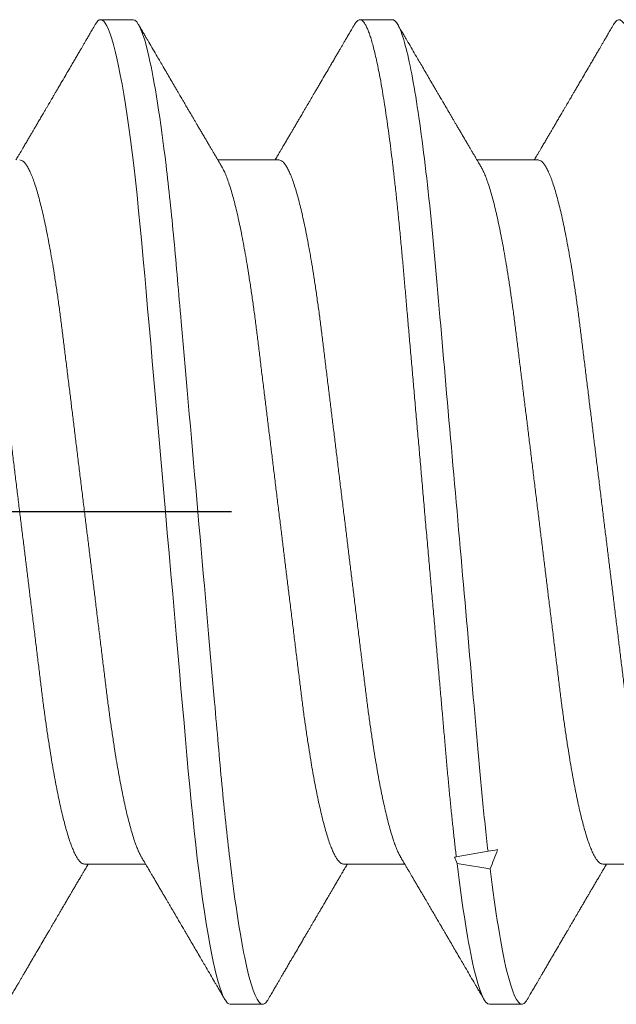
# Model space of a CAD drawing. Units: inches. Extents: x -1105 to 2044, y -331 to 837.
# Drawn here: x 1683 to 1683, y 611 to 611 of the extents above; entities that cross this region are included whole.
import ezdxf

# ---------------------------------------------------------------- set-up
doc = ezdxf.new("R2010")
doc.units = ezdxf.units.IN
doc.header["$LTSCALE"] = 0.5
doc.header["$MEASUREMENT"] = 0
for name, pattern in [('CENTER', [2, 1.25, -0.25, 0.25, -0.25]), ('CENTER2', [1.125, 0.75, -0.125, 0.125, -0.125]), ('SLD-Solid', [0])]:
    doc.linetypes.add(name, pattern=pattern)
doc.layers.add('CRL_DIMS_CNTR', color=2, linetype='CENTER2')

# ---------------------------------------------------------------- blocks, each defined once
blk = doc.blocks.new('*U37')
at = {"color": 7, "linetype": 'SLD-Solid', "lineweight": 15}
for p, q in [((0.50037, 0.095), (0.49412, 0.095)), ((0.55037, 0.095), (0.54412, 0.095)), ((0.5285, 0.06794), (0.51672, 0.06794)), ((0.5785, 0.06794), (0.56672, 0.06794)), ((0.56885, -0.06548), (0.56273, -0.06656)), ((0.491, -0.06794), (0.50278, -0.06794)), ((0.541, -0.06794), (0.55278, -0.06794)), ((0.591, -0.06794), (0.60278, -0.06794)), ((0.51912, -0.095), (0.52537, -0.095)), ((0.56912, -0.095), (0.57537, -0.095))]:
    blk.add_line(p, q, dxfattribs=at)
at = {"color": 7, "linetype": 'SLD-Solid', "lineweight": 15, "flags": 128}
blk.add_lwpolyline([(0.49308, 0.09406), (0.4933, 0.09442), (0.49359, 0.09475), (0.49386, 0.09494), (0.49412, 0.095), (0.49441, 0.09493), (0.49471, 0.0947), (0.49501, 0.09432), (0.49533, 0.09379), (0.49565, 0.09309), (0.49597, 0.09224), (0.49629, 0.09128), (0.4966, 0.09019), (0.49693, 0.08894), (0.49725, 0.08756), (0.49758, 0.08604), (0.49791, 0.08437), (0.49824, 0.08258), (0.49857, 0.08066), (0.4989, 0.07861), (0.49922, 0.07644), (0.49954, 0.07419), (0.49986, 0.07185), (0.50018, 0.0694), (0.50049, 0.06687), (0.50081, 0.06403), (0.50114, 0.06111), (0.50145, 0.05811), (0.50176, 0.05504), (0.50206, 0.0519), (0.50235, 0.04871), (0.50262, 0.04566), (0.5029, 0.04252), (0.50318, 0.03929), (0.50347, 0.03597), (0.50377, 0.03258), (0.50407, 0.02912), (0.50438, 0.02559), (0.50469, 0.02201), (0.50501, 0.01837), (0.50534, 0.0147), (0.50566, 0.01105), (0.50598, 0.00738), (0.5063, 0.00369), (0.50662, 0), (0.50697, -0.00399), (0.50732, -0.00797), (0.50767, -0.01193), (0.50802, -0.01585), (0.50836, -0.01974), (0.50869, -0.02357), (0.50901, -0.02713), (0.50931, -0.03063), (0.50961, -0.03407), (0.50991, -0.03742), (0.5102, -0.0407), (0.51048, -0.0439), (0.51075, -0.047), (0.51102, -0.05003), (0.51129, -0.05301), (0.51158, -0.05595), (0.51187, -0.05878), (0.51216, -0.06155), (0.51246, -0.06425), (0.51276, -0.06687), (0.5131, -0.0696), (0.51344, -0.07223), (0.51378, -0.07474), (0.51413, -0.07713), (0.51448, -0.07939), (0.51483, -0.08151), (0.51516, -0.08338), (0.51549, -0.08511), (0.51581, -0.08672), (0.51614, -0.08818), (0.51646, -0.0895), (0.51678, -0.09068), (0.5171, -0.09172), (0.51741, -0.09261), (0.51772, -0.09336), (0.51802, -0.09396), (0.5183, -0.09442), (0.51859, -0.09475), (0.51886, -0.09494), (0.51912, -0.095), (0.51912, -0.095)], dxfattribs=at)
at = {"color": 7, "linetype": 'SLD-Solid', "lineweight": 15}
blk.add_ellipse((0.94023, 0), major_axis=(0.53877, 0), ratio=0.176327, start_param=3.93643, end_param=3.952896, dxfattribs=at)
for points, knots in [([(0.54308, 0.09406), (0.54315, 0.09419), (0.54332, 0.09447), (0.54359, 0.09476), (0.54386, 0.09496), (0.54413, 0.09502), (0.54441, 0.09495), (0.54471, 0.09473), (0.54501, 0.09435), (0.54533, 0.09381), (0.54565, 0.09312), (0.54597, 0.09228), (0.54629, 0.09131), (0.5466, 0.09021), (0.54693, 0.08897), (0.54725, 0.08758), (0.54758, 0.08606), (0.54791, 0.0844), (0.54824, 0.0826), (0.54857, 0.08068), (0.5489, 0.07863), (0.54922, 0.07647), (0.54954, 0.07422), (0.54986, 0.07187), (0.55018, 0.06942), (0.55049, 0.06682), (0.55081, 0.06406), (0.55114, 0.06114), (0.55145, 0.05813), (0.55176, 0.05506), (0.55206, 0.05193), (0.55235, 0.04879), (0.55262, 0.04566), (0.5529, 0.04252), (0.55318, 0.03929), (0.55347, 0.03597), (0.55377, 0.03258), (0.55407, 0.02912), (0.55438, 0.02559), (0.55469, 0.02201), (0.55501, 0.01837), (0.55533, 0.01472), (0.55566, 0.01105), (0.55598, 0.00738), (0.5563, 0.00369), (0.55663, -0.00009), (0.55697, -0.00397), (0.55732, -0.00792), (0.55767, -0.01186), (0.55801, -0.01576), (0.55835, -0.01963), (0.55868, -0.02337), (0.55899, -0.02699), (0.5593, -0.03047), (0.5596, -0.03389), (0.55989, -0.03723), (0.56018, -0.04049), (0.56046, -0.04367), (0.56073, -0.04677), (0.56099, -0.0498), (0.56127, -0.05278), (0.56155, -0.05569), (0.56184, -0.05852), (0.56213, -0.06128), (0.56243, -0.06397), (0.56263, -0.0657), (0.56273, -0.06656)], [0, 0, 0, 0, 0.011893, 0.026813, 0.041606, 0.056264, 0.072098, 0.08809, 0.104228, 0.120503, 0.136901, 0.15341, 0.169066, 0.184798, 0.200594, 0.216442, 0.23233, 0.248246, 0.264176, 0.280108, 0.29603, 0.311928, 0.327508, 0.343042, 0.358518, 0.373925, 0.390473, 0.406914, 0.423237, 0.439428, 0.455476, 0.471371, 0.486262, 0.501272, 0.516418, 0.53169, 0.547078, 0.562573, 0.578164, 0.593839, 0.609587, 0.625397, 0.640972, 0.656583, 0.672218, 0.687865, 0.704665, 0.721451, 0.738207, 0.754918, 0.771571, 0.788152, 0.803706, 0.819172, 0.834539, 0.849797, 0.864937, 0.879948, 0.894822, 0.909636, 0.924582, 0.939661, 0.95459, 0.96963, 0.98477, 1, 1, 1, 1]), ([(0.59308, 0.09406), (0.59315, 0.09419), (0.59332, 0.09447), (0.59359, 0.09476), (0.59386, 0.09496), (0.59412, 0.09502), (0.59437, 0.09496), (0.59463, 0.09479), (0.59489, 0.09451), (0.59516, 0.09411), (0.59543, 0.09359), (0.59571, 0.09296), (0.59598, 0.09224), (0.59625, 0.09141), (0.59653, 0.09048), (0.5968, 0.08944), (0.5971, 0.08825), (0.5974, 0.0869), (0.59772, 0.08537), (0.59804, 0.08371), (0.59836, 0.08192), (0.59868, 0.08002), (0.59899, 0.07799), (0.59931, 0.07587), (0.59952, 0.07436), (0.59963, 0.07361)], [0, 0, 0, 0, 0.035878, 0.080892, 0.125521, 0.169741, 0.211135, 0.25289, 0.294985, 0.337398, 0.380107, 0.423086, 0.463836, 0.504784, 0.545906, 0.587181, 0.628584, 0.674915, 0.721342, 0.767831, 0.814348, 0.860858, 0.907326, 0.953718, 1, 1, 1, 1]), ([(0.49308, 0.09407), (0.49288, 0.09374), (0.49252, 0.09311), (0.49201, 0.09224), (0.49158, 0.0915), (0.49122, 0.09088), (0.4909, 0.09034), (0.49061, 0.08984), (0.49028, 0.08927), (0.48991, 0.08864), (0.48949, 0.08793), (0.48907, 0.0872), (0.48856, 0.08633), (0.48796, 0.0853), (0.48723, 0.08405), (0.48659, 0.08295), (0.48605, 0.08203), (0.48566, 0.08137), (0.4853, 0.08076), (0.485, 0.08025), (0.48477, 0.07984), (0.48459, 0.07954), (0.48444, 0.07928), (0.48427, 0.079), (0.48407, 0.07866), (0.48383, 0.07824), (0.48354, 0.07776), (0.48323, 0.07722), (0.48285, 0.07657), (0.48243, 0.07586), (0.482, 0.07511), (0.4816, 0.07444), (0.48124, 0.07382), (0.48089, 0.07323), (0.48054, 0.07262), (0.48015, 0.07196), (0.47973, 0.07125), (0.47933, 0.07058), (0.47898, 0.06998), (0.4787, 0.0695), (0.4785, 0.06915), (0.47833, 0.06887), (0.47817, 0.0686), (0.47798, 0.06828), (0.47785, 0.06805), (0.47778, 0.06794)], [0, 0, 0, 0, 0.038354, 0.071699, 0.100038, 0.123372, 0.142638, 0.161682, 0.180924, 0.2077, 0.234848, 0.262366, 0.291172, 0.333846, 0.38142, 0.43389, 0.460323, 0.48701, 0.510336, 0.529883, 0.545652, 0.556656, 0.565092, 0.575359, 0.588455, 0.60438, 0.623132, 0.644583, 0.66601, 0.697424, 0.726081, 0.751984, 0.775158, 0.796424, 0.819739, 0.8451, 0.872506, 0.901365, 0.922822, 0.94108, 0.956141, 0.963085, 0.973244, 0.987138, 1, 1, 1, 1]), ([(0.50037, 0.095), (0.50128, 0.095), (0.50233, 0.09269), (0.50453, 0.08306), (0.50568, 0.07575), (0.50726, 0.06243), (0.50777, 0.05761), (0.50872, 0.04756), (0.50916, 0.04234), (0.51065, 0.02542), (0.51176, 0.01273), (0.51399, -0.01273), (0.5151, -0.02542), (0.51659, -0.04234), (0.51703, -0.04756), (0.51798, -0.05761), (0.51849, -0.06243), (0.52007, -0.07575), (0.52122, -0.08306), (0.52342, -0.09269), (0.52447, -0.095), (0.52537, -0.095)], [0, 0, 0, 0, 0.125, 0.125, 0.25, 0.25, 0.3125, 0.3125, 0.375, 0.375, 0.5, 0.5, 0.625, 0.625, 0.6875, 0.6875, 0.75, 0.75, 0.875, 0.875, 1, 1, 1, 1]), ([(0.51751, 0.0666), (0.51738, 0.06682), (0.51714, 0.06722), (0.51681, 0.06778), (0.51654, 0.06824), (0.51633, 0.0686), (0.51617, 0.06887), (0.51605, 0.06908), (0.51594, 0.06926), (0.51582, 0.06947), (0.51569, 0.06969), (0.51554, 0.06994), (0.51532, 0.07031), (0.51502, 0.07082), (0.51466, 0.07145), (0.51426, 0.07212), (0.51386, 0.0728), (0.51346, 0.07348), (0.51307, 0.07414), (0.51272, 0.07474), (0.51239, 0.07531), (0.51208, 0.07584), (0.51174, 0.07641), (0.51139, 0.07701), (0.51105, 0.0776), (0.51073, 0.07815), (0.51046, 0.0786), (0.51025, 0.07897), (0.51008, 0.07926), (0.50992, 0.07953), (0.50974, 0.07983), (0.50952, 0.0802), (0.50926, 0.08065), (0.50895, 0.08118), (0.5086, 0.08178), (0.50813, 0.08259), (0.50756, 0.08356), (0.50688, 0.08472), (0.50623, 0.08583), (0.50561, 0.0869), (0.50494, 0.08804), (0.50421, 0.08929), (0.50358, 0.09038), (0.5031, 0.09119), (0.50276, 0.09177), (0.50237, 0.09245), (0.50191, 0.09323), (0.50159, 0.09378), (0.50142, 0.09407)], [0, 0, 0, 0, 0.023866, 0.044184, 0.060953, 0.07403, 0.08364, 0.090206, 0.096875, 0.104286, 0.112439, 0.121334, 0.130971, 0.153572, 0.177167, 0.199317, 0.226716, 0.251516, 0.274214, 0.298894, 0.316951, 0.336293, 0.356919, 0.378831, 0.401634, 0.421954, 0.438132, 0.451416, 0.461804, 0.470131, 0.480931, 0.494386, 0.510799, 0.53017, 0.552496, 0.575697, 0.618794, 0.658605, 0.701713, 0.740158, 0.775242, 0.826576, 0.876514, 0.894097, 0.915236, 0.939933, 0.968187, 1, 1, 1, 1]), ([(0.54308, 0.09407), (0.54288, 0.09374), (0.54252, 0.09311), (0.54201, 0.09224), (0.54158, 0.0915), (0.54122, 0.09088), (0.5409, 0.09034), (0.54061, 0.08984), (0.54028, 0.08927), (0.53991, 0.08864), (0.53949, 0.08793), (0.53907, 0.0872), (0.53856, 0.08633), (0.53796, 0.0853), (0.53723, 0.08405), (0.53659, 0.08295), (0.53605, 0.08203), (0.53566, 0.08137), (0.5353, 0.08076), (0.535, 0.08025), (0.53477, 0.07984), (0.53459, 0.07954), (0.53444, 0.07928), (0.53427, 0.079), (0.53407, 0.07866), (0.53383, 0.07824), (0.53354, 0.07776), (0.53323, 0.07722), (0.53285, 0.07657), (0.53243, 0.07586), (0.532, 0.07511), (0.5316, 0.07444), (0.53124, 0.07382), (0.53089, 0.07323), (0.53054, 0.07262), (0.53015, 0.07196), (0.52973, 0.07125), (0.52933, 0.07058), (0.52898, 0.06998), (0.5287, 0.0695), (0.5285, 0.06915), (0.52833, 0.06887), (0.52817, 0.0686), (0.52798, 0.06828), (0.52785, 0.06805), (0.52778, 0.06794)], [0, 0, 0, 0, 0.038354, 0.071699, 0.100038, 0.123372, 0.142638, 0.161682, 0.180924, 0.2077, 0.234848, 0.262366, 0.291172, 0.333846, 0.38142, 0.43389, 0.460323, 0.48701, 0.510336, 0.529883, 0.545652, 0.556656, 0.565092, 0.575359, 0.588455, 0.60438, 0.623132, 0.644583, 0.66601, 0.697424, 0.726081, 0.751984, 0.775158, 0.796424, 0.819739, 0.8451, 0.872506, 0.901365, 0.922822, 0.94108, 0.956141, 0.963085, 0.973244, 0.987138, 1, 1, 1, 1]), ([(0.55037, 0.095), (0.55105, 0.095), (0.5518, 0.09374), (0.55339, 0.08845), (0.55423, 0.08441), (0.55588, 0.07396), (0.5567, 0.06756), (0.55821, 0.05343), (0.55885, 0.04591), (0.56031, 0.02923), (0.56111, 0.02011), (0.56276, 0.00137), (0.5636, -0.00824), (0.56522, -0.02669), (0.56599, -0.03551), (0.56704, -0.04743), (0.56737, -0.0512), (0.56808, -0.05857), (0.56846, -0.06213), (0.56885, -0.06548)], [0, 0, 0, 0, 0.125, 0.125, 0.25, 0.25, 0.375, 0.375, 0.5, 0.5, 0.625, 0.625, 0.75, 0.75, 0.875, 0.875, 0.9375, 0.9375, 1, 1, 1, 1]), ([(0.56751, 0.0666), (0.56738, 0.06682), (0.56714, 0.06722), (0.56681, 0.06778), (0.56654, 0.06824), (0.56633, 0.0686), (0.56617, 0.06887), (0.56605, 0.06908), (0.56594, 0.06926), (0.56582, 0.06947), (0.56569, 0.06969), (0.56554, 0.06994), (0.56532, 0.07031), (0.56502, 0.07082), (0.56466, 0.07145), (0.56426, 0.07212), (0.56386, 0.0728), (0.56346, 0.07348), (0.56307, 0.07414), (0.56272, 0.07474), (0.56239, 0.07531), (0.56208, 0.07584), (0.56174, 0.07641), (0.56139, 0.07701), (0.56105, 0.0776), (0.56073, 0.07815), (0.56046, 0.0786), (0.56025, 0.07897), (0.56008, 0.07926), (0.55992, 0.07953), (0.55974, 0.07983), (0.55952, 0.0802), (0.55926, 0.08065), (0.55895, 0.08118), (0.5586, 0.08178), (0.55813, 0.08259), (0.55756, 0.08356), (0.55688, 0.08472), (0.55623, 0.08583), (0.55561, 0.0869), (0.55494, 0.08804), (0.55421, 0.08929), (0.55358, 0.09038), (0.5531, 0.09119), (0.55276, 0.09177), (0.55237, 0.09245), (0.55191, 0.09323), (0.55159, 0.09378), (0.55142, 0.09407)], [0, 0, 0, 0, 0.023866, 0.044184, 0.060953, 0.07403, 0.08364, 0.090206, 0.096875, 0.104286, 0.112439, 0.121334, 0.130971, 0.153572, 0.177167, 0.199317, 0.226716, 0.251516, 0.274214, 0.298894, 0.316951, 0.336293, 0.356919, 0.378831, 0.401634, 0.421954, 0.438132, 0.451416, 0.461804, 0.470131, 0.480931, 0.494386, 0.510799, 0.53017, 0.552496, 0.575697, 0.618794, 0.658605, 0.701713, 0.740158, 0.775242, 0.826576, 0.876514, 0.894097, 0.915236, 0.939933, 0.968187, 1, 1, 1, 1]), ([(0.59308, 0.09407), (0.59288, 0.09374), (0.59252, 0.09311), (0.59201, 0.09224), (0.59158, 0.0915), (0.59122, 0.09088), (0.5909, 0.09034), (0.59061, 0.08984), (0.59028, 0.08927), (0.58991, 0.08864), (0.58949, 0.08793), (0.58907, 0.0872), (0.58856, 0.08633), (0.58796, 0.0853), (0.58723, 0.08405), (0.58659, 0.08295), (0.58605, 0.08203), (0.58566, 0.08137), (0.5853, 0.08076), (0.585, 0.08025), (0.58477, 0.07984), (0.58459, 0.07954), (0.58444, 0.07928), (0.58427, 0.079), (0.58407, 0.07866), (0.58383, 0.07824), (0.58354, 0.07776), (0.58323, 0.07722), (0.58285, 0.07657), (0.58243, 0.07586), (0.582, 0.07511), (0.5816, 0.07444), (0.58124, 0.07382), (0.58089, 0.07323), (0.58054, 0.07262), (0.58015, 0.07196), (0.57973, 0.07125), (0.57933, 0.07058), (0.57898, 0.06998), (0.5787, 0.0695), (0.5785, 0.06915), (0.57833, 0.06887), (0.57817, 0.0686), (0.57798, 0.06828), (0.57785, 0.06805), (0.57778, 0.06794)], [0, 0, 0, 0, 0.038354, 0.071699, 0.100038, 0.123372, 0.142638, 0.161682, 0.180924, 0.2077, 0.234848, 0.262366, 0.291172, 0.333846, 0.38142, 0.43389, 0.460323, 0.48701, 0.510336, 0.529883, 0.545652, 0.556656, 0.565092, 0.575359, 0.588455, 0.60438, 0.623132, 0.644583, 0.66601, 0.697424, 0.726081, 0.751984, 0.775158, 0.796424, 0.819739, 0.8451, 0.872506, 0.901365, 0.922822, 0.94108, 0.956141, 0.963085, 0.973244, 0.987138, 1, 1, 1, 1]), ([(0.46751, 0.06659), (0.46762, 0.06639), (0.46786, 0.06596), (0.46824, 0.06511), (0.46864, 0.06409), (0.46904, 0.0629), (0.46944, 0.0616), (0.46982, 0.06021), (0.47019, 0.05876), (0.47056, 0.0572), (0.47092, 0.05552), (0.47129, 0.05374), (0.47165, 0.05186), (0.47201, 0.04989), (0.47238, 0.04774), (0.47275, 0.0454), (0.47314, 0.04288), (0.47351, 0.04027), (0.47388, 0.03759), (0.47422, 0.03487), (0.47456, 0.0321), (0.47491, 0.02926), (0.47527, 0.02632), (0.47563, 0.02341), (0.47598, 0.02053), (0.47633, 0.01771), (0.47668, 0.01484), (0.47704, 0.01192), (0.4774, 0.00897), (0.47776, 0.006), (0.47813, 0.003), (0.47849, 0.00005), (0.47885, -0.00285), (0.4792, -0.0057), (0.47955, -0.00853), (0.47989, -0.01134), (0.48023, -0.01412), (0.48059, -0.01702), (0.48096, -0.02003), (0.48134, -0.02314), (0.48171, -0.02617), (0.48207, -0.02913), (0.48243, -0.03201), (0.48277, -0.03483), (0.48312, -0.03757), (0.48348, -0.04025), (0.48386, -0.04286), (0.48425, -0.0454), (0.48462, -0.04771), (0.48497, -0.04979), (0.48531, -0.05167), (0.48566, -0.05347), (0.486, -0.05517), (0.48635, -0.05679), (0.48672, -0.0584), (0.48711, -0.05997), (0.48753, -0.06148), (0.48793, -0.06283), (0.48832, -0.06399), (0.4887, -0.06496), (0.48905, -0.06577), (0.48939, -0.06644), (0.48973, -0.067), (0.49006, -0.06742), (0.49038, -0.06772), (0.4907, -0.0679), (0.4909, -0.06793), (0.491, -0.06794)], [0, 0, 0, 0, 0.014617, 0.031166, 0.047812, 0.064537, 0.081319, 0.096334, 0.111364, 0.126393, 0.141406, 0.156388, 0.171324, 0.1862, 0.201002, 0.217772, 0.234407, 0.25089, 0.267203, 0.283329, 0.299063, 0.314967, 0.331044, 0.347281, 0.361899, 0.376618, 0.391424, 0.406304, 0.421244, 0.436228, 0.451242, 0.466272, 0.480555, 0.494825, 0.509069, 0.523274, 0.537429, 0.55152, 0.568029, 0.584415, 0.600659, 0.616746, 0.632981, 0.649039, 0.665198, 0.681545, 0.698064, 0.714735, 0.731542, 0.745606, 0.759738, 0.773925, 0.788156, 0.802418, 0.816697, 0.833532, 0.850352, 0.867136, 0.883864, 0.898736, 0.913532, 0.928239, 0.942844, 0.957334, 0.971698, 0.985923, 1, 1, 1, 1]), ([(0.4785, 0.06794), (0.47861, 0.06792), (0.47885, 0.06789), (0.47921, 0.06765), (0.47958, 0.06726), (0.47996, 0.06671), (0.48035, 0.06599), (0.48074, 0.06512), (0.48114, 0.06409), (0.48154, 0.0629), (0.48194, 0.0616), (0.48232, 0.06021), (0.48269, 0.05876), (0.48306, 0.0572), (0.48342, 0.05552), (0.48379, 0.05374), (0.48415, 0.05186), (0.48451, 0.04989), (0.48488, 0.04774), (0.48525, 0.0454), (0.48564, 0.04288), (0.48601, 0.04027), (0.48638, 0.03759), (0.48672, 0.03487), (0.48706, 0.0321), (0.48741, 0.02926), (0.48777, 0.02632), (0.48813, 0.02341), (0.48848, 0.02053), (0.48883, 0.01771), (0.48918, 0.01484), (0.48954, 0.01192), (0.4899, 0.00897), (0.49026, 0.006), (0.49063, 0.003), (0.49099, 0.00005), (0.49135, -0.00285), (0.4917, -0.0057), (0.49205, -0.00853), (0.49239, -0.01134), (0.49273, -0.01412), (0.49309, -0.01702), (0.49346, -0.02003), (0.49384, -0.02314), (0.49421, -0.02617), (0.49457, -0.02913), (0.49493, -0.03201), (0.49527, -0.03483), (0.49562, -0.03757), (0.49598, -0.04025), (0.49636, -0.04286), (0.49675, -0.0454), (0.49712, -0.04771), (0.49747, -0.04979), (0.49781, -0.05167), (0.49816, -0.05347), (0.4985, -0.05517), (0.49885, -0.05679), (0.49922, -0.0584), (0.49961, -0.05997), (0.50003, -0.06148), (0.50043, -0.06283), (0.50082, -0.06399), (0.5012, -0.06496), (0.50155, -0.06576), (0.50181, -0.0663), (0.50196, -0.06653), (0.50199, -0.06659)], [0, 0, 0, 0, 0.016065, 0.03232, 0.048752, 0.065341, 0.082071, 0.09862, 0.115267, 0.131992, 0.148774, 0.16379, 0.17882, 0.193849, 0.208862, 0.223844, 0.23878, 0.253656, 0.268457, 0.285227, 0.301863, 0.318346, 0.334659, 0.350785, 0.36652, 0.382423, 0.398501, 0.414738, 0.429356, 0.444075, 0.458881, 0.473761, 0.4887, 0.503685, 0.518699, 0.533729, 0.548012, 0.562282, 0.576526, 0.590731, 0.604886, 0.618977, 0.635486, 0.651872, 0.668117, 0.684204, 0.700439, 0.716497, 0.732656, 0.749004, 0.765522, 0.782193, 0.799, 0.813064, 0.827196, 0.841384, 0.855615, 0.869877, 0.884156, 0.900991, 0.917811, 0.934595, 0.951323, 0.966195, 0.980991, 0.995698, 1, 1, 1, 1]), ([(0.51751, 0.06659), (0.51762, 0.06639), (0.51786, 0.06596), (0.51824, 0.06511), (0.51864, 0.06409), (0.51904, 0.0629), (0.51944, 0.0616), (0.51982, 0.06021), (0.52019, 0.05876), (0.52056, 0.0572), (0.52092, 0.05552), (0.52129, 0.05374), (0.52165, 0.05186), (0.52201, 0.04989), (0.52238, 0.04774), (0.52275, 0.0454), (0.52314, 0.04288), (0.52351, 0.04027), (0.52388, 0.03759), (0.52422, 0.03487), (0.52456, 0.0321), (0.52491, 0.02926), (0.52527, 0.02632), (0.52563, 0.02341), (0.52598, 0.02053), (0.52633, 0.01771), (0.52668, 0.01484), (0.52704, 0.01192), (0.5274, 0.00897), (0.52776, 0.006), (0.52813, 0.003), (0.52849, 0.00005), (0.52885, -0.00285), (0.5292, -0.0057), (0.52955, -0.00853), (0.52989, -0.01134), (0.53023, -0.01412), (0.53059, -0.01702), (0.53096, -0.02003), (0.53134, -0.02314), (0.53171, -0.02617), (0.53207, -0.02913), (0.53243, -0.03201), (0.53277, -0.03483), (0.53312, -0.03757), (0.53348, -0.04025), (0.53386, -0.04286), (0.53425, -0.0454), (0.53462, -0.04771), (0.53497, -0.04979), (0.53531, -0.05167), (0.53566, -0.05347), (0.536, -0.05517), (0.53635, -0.05679), (0.53672, -0.0584), (0.53711, -0.05997), (0.53753, -0.06148), (0.53793, -0.06283), (0.53832, -0.06399), (0.5387, -0.06496), (0.53905, -0.06577), (0.53939, -0.06644), (0.53973, -0.067), (0.54006, -0.06742), (0.54038, -0.06772), (0.5407, -0.0679), (0.5409, -0.06793), (0.541, -0.06794)], [0, 0, 0, 0, 0.014617, 0.031166, 0.047812, 0.064537, 0.081319, 0.096334, 0.111364, 0.126393, 0.141406, 0.156388, 0.171324, 0.1862, 0.201002, 0.217772, 0.234407, 0.25089, 0.267203, 0.283329, 0.299063, 0.314967, 0.331044, 0.347281, 0.361899, 0.376618, 0.391424, 0.406304, 0.421244, 0.436228, 0.451242, 0.466272, 0.480555, 0.494825, 0.509069, 0.523274, 0.537429, 0.55152, 0.568029, 0.584415, 0.600659, 0.616746, 0.632981, 0.649039, 0.665198, 0.681545, 0.698064, 0.714735, 0.731542, 0.745606, 0.759738, 0.773925, 0.788156, 0.802418, 0.816697, 0.833532, 0.850352, 0.867136, 0.883864, 0.898736, 0.913532, 0.928239, 0.942844, 0.957334, 0.971698, 0.985923, 1, 1, 1, 1]), ([(0.5285, 0.06794), (0.52861, 0.06792), (0.52885, 0.06789), (0.52921, 0.06765), (0.52958, 0.06726), (0.52996, 0.06671), (0.53035, 0.06599), (0.53074, 0.06512), (0.53114, 0.06409), (0.53154, 0.0629), (0.53194, 0.0616), (0.53232, 0.06021), (0.53269, 0.05876), (0.53306, 0.0572), (0.53342, 0.05552), (0.53379, 0.05374), (0.53415, 0.05186), (0.53451, 0.04989), (0.53488, 0.04774), (0.53525, 0.0454), (0.53564, 0.04288), (0.53601, 0.04027), (0.53638, 0.03759), (0.53672, 0.03487), (0.53706, 0.0321), (0.53741, 0.02926), (0.53777, 0.02632), (0.53813, 0.02341), (0.53848, 0.02053), (0.53883, 0.01771), (0.53918, 0.01484), (0.53954, 0.01192), (0.5399, 0.00897), (0.54026, 0.006), (0.54063, 0.003), (0.54099, 0.00005), (0.54135, -0.00285), (0.5417, -0.0057), (0.54205, -0.00853), (0.54239, -0.01134), (0.54273, -0.01412), (0.54309, -0.01702), (0.54346, -0.02003), (0.54384, -0.02314), (0.54421, -0.02617), (0.54457, -0.02913), (0.54493, -0.03201), (0.54527, -0.03483), (0.54562, -0.03757), (0.54598, -0.04025), (0.54636, -0.04286), (0.54675, -0.0454), (0.54712, -0.04771), (0.54747, -0.04979), (0.54781, -0.05167), (0.54816, -0.05347), (0.5485, -0.05517), (0.54885, -0.05679), (0.54922, -0.0584), (0.54961, -0.05997), (0.55003, -0.06148), (0.55043, -0.06283), (0.55082, -0.06399), (0.5512, -0.06496), (0.55155, -0.06576), (0.55181, -0.0663), (0.55196, -0.06653), (0.55199, -0.06659)], [0, 0, 0, 0, 0.016065, 0.03232, 0.048752, 0.065341, 0.082071, 0.09862, 0.115267, 0.131992, 0.148774, 0.16379, 0.17882, 0.193849, 0.208862, 0.223844, 0.23878, 0.253656, 0.268457, 0.285227, 0.301863, 0.318346, 0.334659, 0.350785, 0.36652, 0.382423, 0.398501, 0.414738, 0.429356, 0.444075, 0.458881, 0.473761, 0.4887, 0.503685, 0.518699, 0.533729, 0.548012, 0.562282, 0.576526, 0.590731, 0.604886, 0.618977, 0.635486, 0.651872, 0.668117, 0.684204, 0.700439, 0.716497, 0.732656, 0.749004, 0.765522, 0.782193, 0.799, 0.813064, 0.827196, 0.841384, 0.855615, 0.869877, 0.884156, 0.900991, 0.917811, 0.934595, 0.951323, 0.966195, 0.980991, 0.995698, 1, 1, 1, 1]), ([(0.56751, 0.06659), (0.56762, 0.06639), (0.56786, 0.06596), (0.56824, 0.06511), (0.56864, 0.06409), (0.56904, 0.0629), (0.56944, 0.0616), (0.56982, 0.06021), (0.57019, 0.05876), (0.57056, 0.0572), (0.57092, 0.05552), (0.57129, 0.05374), (0.57165, 0.05186), (0.57201, 0.04989), (0.57238, 0.04774), (0.57275, 0.0454), (0.57314, 0.04288), (0.57351, 0.04027), (0.57388, 0.03759), (0.57422, 0.03487), (0.57456, 0.0321), (0.57491, 0.02926), (0.57527, 0.02632), (0.57563, 0.02341), (0.57598, 0.02053), (0.57633, 0.01771), (0.57668, 0.01484), (0.57704, 0.01192), (0.5774, 0.00897), (0.57776, 0.006), (0.57813, 0.003), (0.57849, 0.00005), (0.57885, -0.00285), (0.5792, -0.0057), (0.57955, -0.00853), (0.57989, -0.01134), (0.58023, -0.01412), (0.58059, -0.01702), (0.58096, -0.02003), (0.58134, -0.02314), (0.58171, -0.02617), (0.58207, -0.02913), (0.58243, -0.03201), (0.58277, -0.03483), (0.58312, -0.03757), (0.58348, -0.04025), (0.58386, -0.04286), (0.58425, -0.0454), (0.58462, -0.04771), (0.58497, -0.04979), (0.58531, -0.05167), (0.58566, -0.05347), (0.586, -0.05517), (0.58635, -0.05679), (0.58672, -0.0584), (0.58711, -0.05997), (0.58753, -0.06148), (0.58793, -0.06283), (0.58832, -0.06399), (0.5887, -0.06496), (0.58905, -0.06577), (0.58939, -0.06644), (0.58973, -0.067), (0.59006, -0.06742), (0.59038, -0.06772), (0.5907, -0.0679), (0.5909, -0.06793), (0.591, -0.06794)], [0, 0, 0, 0, 0.014617, 0.031166, 0.047812, 0.064537, 0.081319, 0.096334, 0.111364, 0.126393, 0.141406, 0.156388, 0.171324, 0.1862, 0.201002, 0.217772, 0.234407, 0.25089, 0.267203, 0.283329, 0.299063, 0.314967, 0.331044, 0.347281, 0.361899, 0.376618, 0.391424, 0.406304, 0.421244, 0.436228, 0.451242, 0.466272, 0.480555, 0.494825, 0.509069, 0.523274, 0.537429, 0.55152, 0.568029, 0.584415, 0.600659, 0.616746, 0.632981, 0.649039, 0.665198, 0.681545, 0.698064, 0.714735, 0.731542, 0.745606, 0.759738, 0.773925, 0.788156, 0.802418, 0.816697, 0.833532, 0.850352, 0.867136, 0.883864, 0.898736, 0.913532, 0.928239, 0.942844, 0.957334, 0.971698, 0.985923, 1, 1, 1, 1]), ([(0.5785, 0.06794), (0.57861, 0.06792), (0.57885, 0.06789), (0.57921, 0.06765), (0.57958, 0.06726), (0.57996, 0.06671), (0.58035, 0.06599), (0.58074, 0.06512), (0.58114, 0.06409), (0.58154, 0.0629), (0.58194, 0.0616), (0.58232, 0.06021), (0.58269, 0.05876), (0.58306, 0.0572), (0.58342, 0.05552), (0.58379, 0.05374), (0.58415, 0.05186), (0.58451, 0.04989), (0.58488, 0.04774), (0.58525, 0.0454), (0.58564, 0.04288), (0.58601, 0.04027), (0.58638, 0.03759), (0.58672, 0.03487), (0.58706, 0.0321), (0.58741, 0.02926), (0.58777, 0.02632), (0.58813, 0.02341), (0.58848, 0.02053), (0.58883, 0.01771), (0.58918, 0.01484), (0.58954, 0.01192), (0.5899, 0.00897), (0.59026, 0.006), (0.59063, 0.003), (0.59099, 0.00005), (0.59135, -0.00285), (0.5917, -0.0057), (0.59205, -0.00853), (0.59239, -0.01134), (0.59273, -0.01412), (0.59309, -0.01702), (0.59346, -0.02003), (0.59384, -0.02314), (0.59421, -0.02617), (0.59457, -0.02913), (0.59493, -0.03201), (0.59527, -0.03483), (0.59562, -0.03757), (0.59598, -0.04025), (0.59636, -0.04286), (0.59675, -0.0454), (0.59712, -0.04771), (0.59747, -0.04979), (0.59781, -0.05167), (0.59816, -0.05347), (0.5985, -0.05517), (0.59885, -0.05679), (0.59922, -0.0584), (0.59961, -0.05997), (0.60003, -0.06148), (0.60043, -0.06283), (0.60082, -0.06399), (0.6012, -0.06496), (0.60155, -0.06576), (0.60181, -0.0663), (0.60196, -0.06653), (0.60199, -0.06659)], [0, 0, 0, 0, 0.016065, 0.03232, 0.048752, 0.065341, 0.082071, 0.09862, 0.115267, 0.131992, 0.148774, 0.16379, 0.17882, 0.193849, 0.208862, 0.223844, 0.23878, 0.253656, 0.268457, 0.285227, 0.301863, 0.318346, 0.334659, 0.350785, 0.36652, 0.382423, 0.398501, 0.414738, 0.429356, 0.444075, 0.458881, 0.473761, 0.4887, 0.503685, 0.518699, 0.533729, 0.548012, 0.562282, 0.576526, 0.590731, 0.604886, 0.618977, 0.635486, 0.651872, 0.668117, 0.684204, 0.700439, 0.716497, 0.732656, 0.749004, 0.765522, 0.782193, 0.799, 0.813064, 0.827196, 0.841384, 0.855615, 0.869877, 0.884156, 0.900991, 0.917811, 0.934595, 0.951323, 0.966195, 0.980991, 0.995698, 1, 1, 1, 1]), ([(0.47642, -0.09407), (0.47662, -0.09374), (0.47698, -0.09311), (0.47749, -0.09224), (0.47792, -0.0915), (0.47828, -0.09088), (0.4786, -0.09034), (0.47889, -0.08984), (0.47922, -0.08927), (0.47959, -0.08864), (0.48001, -0.08793), (0.48043, -0.0872), (0.48094, -0.08633), (0.48154, -0.0853), (0.48227, -0.08405), (0.48291, -0.08295), (0.48345, -0.08203), (0.48384, -0.08137), (0.4842, -0.08076), (0.4845, -0.08025), (0.48473, -0.07984), (0.48491, -0.07954), (0.48506, -0.07928), (0.48523, -0.079), (0.48543, -0.07866), (0.48567, -0.07824), (0.48596, -0.07776), (0.48627, -0.07722), (0.48665, -0.07657), (0.48707, -0.07586), (0.4875, -0.07511), (0.4879, -0.07444), (0.48826, -0.07382), (0.48861, -0.07323), (0.48896, -0.07262), (0.48935, -0.07196), (0.48977, -0.07125), (0.49017, -0.07058), (0.49052, -0.06998), (0.4908, -0.0695), (0.491, -0.06915), (0.49117, -0.06887), (0.49133, -0.0686), (0.49152, -0.06828), (0.49165, -0.06805), (0.49172, -0.06794)], [0, 0, 0, 0, 0.038354, 0.071699, 0.100038, 0.123372, 0.142638, 0.161682, 0.180924, 0.2077, 0.234848, 0.262366, 0.291172, 0.333846, 0.38142, 0.43389, 0.460323, 0.48701, 0.510336, 0.529883, 0.545652, 0.556656, 0.565092, 0.575359, 0.588455, 0.60438, 0.623132, 0.644583, 0.66601, 0.697424, 0.726081, 0.751984, 0.775158, 0.796424, 0.819739, 0.8451, 0.872506, 0.901365, 0.922822, 0.94108, 0.956141, 0.963085, 0.973244, 0.987138, 1, 1, 1, 1]), ([(0.50199, -0.0666), (0.50212, -0.06682), (0.50236, -0.06722), (0.50269, -0.06778), (0.50296, -0.06824), (0.50317, -0.0686), (0.50333, -0.06887), (0.50345, -0.06908), (0.50356, -0.06926), (0.50368, -0.06947), (0.50381, -0.06969), (0.50396, -0.06994), (0.50418, -0.07031), (0.50448, -0.07082), (0.50484, -0.07145), (0.50524, -0.07212), (0.50564, -0.0728), (0.50604, -0.07348), (0.50643, -0.07414), (0.50678, -0.07474), (0.50711, -0.07531), (0.50742, -0.07584), (0.50776, -0.07641), (0.50811, -0.07701), (0.50845, -0.0776), (0.50877, -0.07815), (0.50904, -0.0786), (0.50925, -0.07897), (0.50942, -0.07926), (0.50958, -0.07953), (0.50976, -0.07983), (0.50998, -0.0802), (0.51024, -0.08065), (0.51055, -0.08118), (0.5109, -0.08178), (0.51137, -0.08259), (0.51194, -0.08356), (0.51262, -0.08472), (0.51327, -0.08583), (0.51389, -0.0869), (0.51456, -0.08804), (0.51529, -0.08929), (0.51592, -0.09038), (0.5164, -0.09119), (0.51674, -0.09177), (0.51713, -0.09245), (0.51759, -0.09323), (0.51791, -0.09378), (0.51808, -0.09407)], [0, 0, 0, 0, 0.023866, 0.044184, 0.060953, 0.07403, 0.08364, 0.090206, 0.096875, 0.104286, 0.112439, 0.121334, 0.130971, 0.153572, 0.177167, 0.199317, 0.226716, 0.251516, 0.274214, 0.298894, 0.316951, 0.336293, 0.356919, 0.378831, 0.401634, 0.421954, 0.438132, 0.451416, 0.461804, 0.470131, 0.480931, 0.494386, 0.510799, 0.53017, 0.552496, 0.575697, 0.618794, 0.658605, 0.701713, 0.740158, 0.775242, 0.826576, 0.876514, 0.894097, 0.915236, 0.939933, 0.968187, 1, 1, 1, 1]), ([(0.52642, -0.09407), (0.52662, -0.09374), (0.52698, -0.09311), (0.52749, -0.09224), (0.52792, -0.0915), (0.52828, -0.09088), (0.5286, -0.09034), (0.52889, -0.08984), (0.52922, -0.08927), (0.52959, -0.08864), (0.53001, -0.08793), (0.53043, -0.0872), (0.53094, -0.08633), (0.53154, -0.0853), (0.53227, -0.08405), (0.53291, -0.08295), (0.53345, -0.08203), (0.53384, -0.08137), (0.5342, -0.08076), (0.5345, -0.08025), (0.53473, -0.07984), (0.53491, -0.07954), (0.53506, -0.07928), (0.53523, -0.079), (0.53543, -0.07866), (0.53567, -0.07824), (0.53596, -0.07776), (0.53627, -0.07722), (0.53665, -0.07657), (0.53707, -0.07586), (0.5375, -0.07511), (0.5379, -0.07444), (0.53826, -0.07382), (0.53861, -0.07323), (0.53896, -0.07262), (0.53935, -0.07196), (0.53977, -0.07125), (0.54017, -0.07058), (0.54052, -0.06998), (0.5408, -0.0695), (0.541, -0.06915), (0.54117, -0.06887), (0.54133, -0.0686), (0.54152, -0.06828), (0.54165, -0.06805), (0.54172, -0.06794)], [0, 0, 0, 0, 0.038354, 0.071699, 0.100038, 0.123372, 0.142638, 0.161682, 0.180924, 0.2077, 0.234848, 0.262366, 0.291172, 0.333846, 0.38142, 0.43389, 0.460323, 0.48701, 0.510336, 0.529883, 0.545652, 0.556656, 0.565092, 0.575359, 0.588455, 0.60438, 0.623132, 0.644583, 0.66601, 0.697424, 0.726081, 0.751984, 0.775158, 0.796424, 0.819739, 0.8451, 0.872506, 0.901365, 0.922822, 0.94108, 0.956141, 0.963085, 0.973244, 0.987138, 1, 1, 1, 1]), ([(0.55199, -0.0666), (0.55212, -0.06682), (0.55236, -0.06722), (0.55269, -0.06778), (0.55296, -0.06824), (0.55317, -0.0686), (0.55333, -0.06887), (0.55345, -0.06908), (0.55356, -0.06926), (0.55368, -0.06947), (0.55381, -0.06969), (0.55396, -0.06994), (0.55418, -0.07031), (0.55448, -0.07082), (0.55484, -0.07145), (0.55524, -0.07212), (0.55564, -0.0728), (0.55604, -0.07348), (0.55643, -0.07414), (0.55678, -0.07474), (0.55711, -0.07531), (0.55742, -0.07584), (0.55776, -0.07641), (0.55811, -0.07701), (0.55845, -0.0776), (0.55877, -0.07815), (0.55904, -0.0786), (0.55925, -0.07897), (0.55942, -0.07926), (0.55958, -0.07953), (0.55976, -0.07983), (0.55998, -0.0802), (0.56024, -0.08065), (0.56055, -0.08118), (0.5609, -0.08178), (0.56137, -0.08259), (0.56194, -0.08356), (0.56262, -0.08472), (0.56327, -0.08583), (0.56389, -0.0869), (0.56456, -0.08804), (0.56529, -0.08929), (0.56592, -0.09038), (0.5664, -0.09119), (0.56674, -0.09177), (0.56713, -0.09245), (0.56759, -0.09323), (0.56791, -0.09378), (0.56808, -0.09407)], [0, 0, 0, 0, 0.023866, 0.044184, 0.060953, 0.07403, 0.08364, 0.090206, 0.096875, 0.104286, 0.112439, 0.121334, 0.130971, 0.153572, 0.177167, 0.199317, 0.226716, 0.251516, 0.274214, 0.298894, 0.316951, 0.336293, 0.356919, 0.378831, 0.401634, 0.421954, 0.438132, 0.451416, 0.461804, 0.470131, 0.480931, 0.494386, 0.510799, 0.53017, 0.552496, 0.575697, 0.618794, 0.658605, 0.701713, 0.740158, 0.775242, 0.826576, 0.876514, 0.894097, 0.915236, 0.939933, 0.968187, 1, 1, 1, 1]), ([(0.56288, -0.06781), (0.56392, -0.07642), (0.56505, -0.08348), (0.56721, -0.09277), (0.56824, -0.095), (0.56912, -0.095)], [0, 0, 0, 0, 0.5, 0.5, 1, 1, 1, 1]), ([(0.57642, -0.09407), (0.57662, -0.09374), (0.57698, -0.09311), (0.57749, -0.09224), (0.57792, -0.0915), (0.57828, -0.09088), (0.5786, -0.09034), (0.57889, -0.08984), (0.57922, -0.08927), (0.57959, -0.08864), (0.58001, -0.08793), (0.58043, -0.0872), (0.58094, -0.08633), (0.58154, -0.0853), (0.58227, -0.08405), (0.58291, -0.08295), (0.58345, -0.08203), (0.58384, -0.08137), (0.5842, -0.08076), (0.5845, -0.08025), (0.58473, -0.07984), (0.58491, -0.07954), (0.58506, -0.07928), (0.58523, -0.079), (0.58543, -0.07866), (0.58567, -0.07824), (0.58596, -0.07776), (0.58627, -0.07722), (0.58665, -0.07657), (0.58707, -0.07586), (0.5875, -0.07511), (0.5879, -0.07444), (0.58826, -0.07382), (0.58861, -0.07323), (0.58896, -0.07262), (0.58935, -0.07196), (0.58977, -0.07125), (0.59017, -0.07058), (0.59052, -0.06998), (0.5908, -0.0695), (0.591, -0.06915), (0.59117, -0.06887), (0.59133, -0.0686), (0.59152, -0.06828), (0.59165, -0.06805), (0.59172, -0.06794)], [0, 0, 0, 0, 0.038354, 0.071699, 0.100038, 0.123372, 0.142638, 0.161682, 0.180924, 0.2077, 0.234848, 0.262366, 0.291172, 0.333846, 0.38142, 0.43389, 0.460323, 0.48701, 0.510336, 0.529883, 0.545652, 0.556656, 0.565092, 0.575359, 0.588455, 0.60438, 0.623132, 0.644583, 0.66601, 0.697424, 0.726081, 0.751984, 0.775158, 0.796424, 0.819739, 0.8451, 0.872506, 0.901365, 0.922822, 0.94108, 0.956141, 0.963085, 0.973244, 0.987138, 1, 1, 1, 1]), ([(0.56926, -0.06889), (0.57029, -0.0772), (0.57139, -0.08397), (0.5735, -0.09287), (0.57451, -0.095), (0.57537, -0.095)], [0, 0, 0, 0, 0.5, 0.5, 1, 1, 1, 1]), ([(0.52537, -0.095), (0.52547, -0.09499), (0.52566, -0.09496), (0.52596, -0.09472), (0.52621, -0.09443), (0.52637, -0.09415), (0.52642, -0.09405)], [0, 0, 0, 0, 0.281403, 0.565606, 0.852421, 1, 1, 1, 1]), ([(0.57537, -0.095), (0.57547, -0.09499), (0.57566, -0.09496), (0.57596, -0.09472), (0.57621, -0.09443), (0.57637, -0.09415), (0.57642, -0.09405)], [0, 0, 0, 0, 0.281403, 0.565606, 0.852421, 1, 1, 1, 1])]:
    blk.add_open_spline(points, degree=3, knots=knots, dxfattribs=at)
for points in [[(0.5707, -0.06516), (0.57009, -0.06527), (0.56947, -0.06538), (0.56885, -0.06548)], [(0.56926, -0.06889), (0.56975, -0.06765), (0.57023, -0.06641), (0.5707, -0.06516)], [(0.56273, -0.06656), (0.5626, -0.06659), (0.56248, -0.06661), (0.56236, -0.06663)], [(0.56236, -0.06663), (0.56253, -0.06702), (0.5627, -0.06741), (0.56288, -0.06781)]]:
    blk.add_open_spline(points, degree=3, dxfattribs=at)

msp = doc.modelspace()

# ---------------------------------------------------------------- linework, layer by layer
at = {"layer": 'CRL_DIMS_CNTR', "linetype": 'CENTER', "ltscale": 0.5, "transparency": 33554687}
msp.add_line((1683.185, 610.83128), (1682.685, 610.83128), dxfattribs=at)

# ---------------------------------------------------------------- block references
at = {"transparency": 33554687}
msp.add_blockref('*U37', (1682.66561, 610.83128), dxfattribs=at)

doc.saveas('drawing.dxf')
